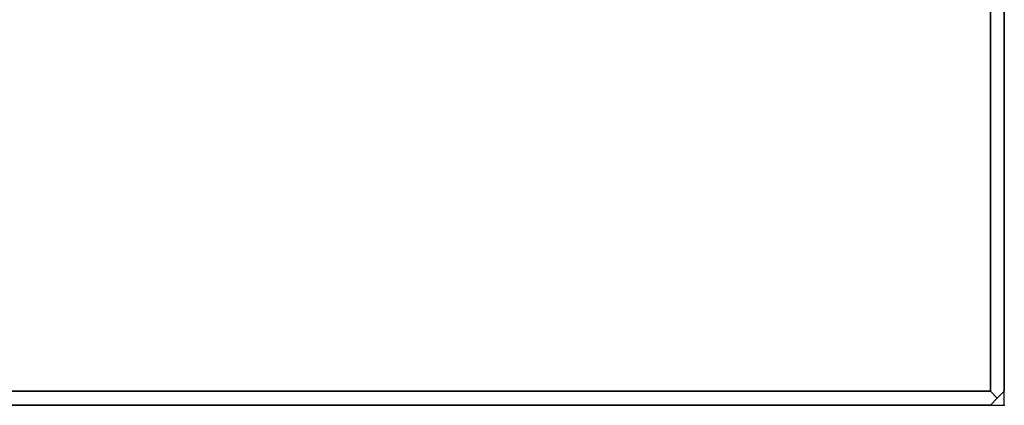
# Model space of a CAD drawing. Units: metres. Extents: x 0.484 to 1.284, y -0.451 to 0.349.
# Drawn here: x 1.143 to 1.284, y -0.451 to -0.395 of the extents above; entities that cross this region are included whole.
import ezdxf

# ---------------------------------------------------------------- set-up
doc = ezdxf.new("R2010")
doc.units = ezdxf.units.M
doc.linetypes.add('AUSGEZOGEN', pattern=[0])
for name, color, linetype in [('72_EBX_ET_D2_ANY', 7, 'Continuous'), ('72_EBX_ET_D3_PLATTE', 7, 'Continuous'), ('72_EBX_INSERT', 7, 'Continuous'), ('72EBET2D01_GRAFIK', 2, 'AUSGEZOGEN'), ('72EBET2D03_FANG', 1, 'AUSGEZOGEN')]:
    doc.layers.add(name, color=color, linetype=linetype)

# ---------------------------------------------------------------- blocks, each defined once
blk = doc.blocks.new('72EBET33TIPH-88-')
for points in [[(0.002, -0.002), (0.798, -0.002), (0.798, -0.798), (0.002, -0.798)], [(0.002, -0.798, 0.026), (0.798, -0.798, 0.026), (0.798, -0.002, 0.026), (0.002, -0.002, 0.026)]]:
    blk.add_3dface(points)
blk = doc.blocks.new('72EBET33TIPK-88-')
at = {"invisible_edges": 8}
for points in [[(0.799, -0.001, 0.001), (0.798, -0.002), (0.798, -0.798), (0.799, -0.799, 0.001)], [(0.799, -0.001, 0.025), (0.798, -0.002, 0.026), (0.798, -0.798, 0.026), (0.799, -0.799, 0.025)], [(0.799, -0.799, 0.001), (0.8, -0.798, 0.002), (0.8, -0.002, 0.002), (0.799, -0.001, 0.001)], [(0.799, -0.799, 0.025), (0.8, -0.798, 0.024), (0.8, -0.002, 0.024), (0.799, -0.001, 0.025)], [(0.799, -0.799, 0.001), (0.798, -0.798), (0.002, -0.798), (0.001, -0.799, 0.001)], [(0.799, -0.799, 0.025), (0.798, -0.798, 0.026), (0.002, -0.798, 0.026), (0.001, -0.799, 0.025)], [(0.799, -0.799, 0.001), (0.8, -0.798, 0.002), (0.8, -0.798, 0.024), (0.799, -0.799, 0.025)], [(0.001, -0.799, 0.001), (0.002, -0.8, 0.002), (0.798, -0.8, 0.002), (0.799, -0.799, 0.001)], [(0.001, -0.799, 0.025), (0.002, -0.8, 0.024), (0.798, -0.8, 0.024), (0.799, -0.799, 0.025)], [(0.799, -0.799, 0.025), (0.798, -0.8, 0.024), (0.798, -0.8, 0.002), (0.799, -0.799, 0.001)]]:
    blk.add_3dface(points, dxfattribs=at)
for points in [[(0.8, -0.798, 0.024), (0.8, -0.798, 0.002), (0.8, -0.002, 0.002), (0.8, -0.002, 0.024)], [(0.002, -0.8, 0.024), (0.002, -0.8, 0.002), (0.798, -0.8, 0.002), (0.798, -0.8, 0.024)]]:
    blk.add_3dface(points)
blk = doc.blocks.new('EDWG7C1B50D3A51545BF9EB957836CBCD7CC')
at = {"layer": '72_EBX_ET_D3_PLATTE', "color": 0}
for name in ['72EBET33TIPK-88-', '72EBET33TIPH-88-']:
    blk.add_blockref(name, (-0.4, 0.4, 0.605), dxfattribs=at)
blk = doc.blocks.new('72EBET22ADRE-88-')
at = {"layer": '72EBET2D01_GRAFIK'}
blk.add_lwpolyline([(0, -0.8), (0.8, -0.8), (0.8, 0), (0, 0)], close=True, dxfattribs=at)
blk = doc.blocks.new('72EBET22ET__FANG')
at = {"layer": '72EBET2D03_FANG'}
blk.add_point((0, 0), dxfattribs=at)
blk = doc.blocks.new('72EBX_ET21294924433000')
for name, p in [('72EBET22ADRE-88-', (0, 0)), ('72EBET22ET__FANG', (0.8, -0.8))]:
    blk.add_blockref(name, p)
blk = doc.blocks.new('EDWG2CE273285E944E0D873FD094A061C590')
blk.add_blockref('EDWG7C1B50D3A51545BF9EB957836CBCD7CC', (0.4, -0.4, 0.32915))
at = {"layer": '72_EBX_ET_D2_ANY', "color": 7}
blk.add_blockref('72EBX_ET21294924433000', (0, 0), dxfattribs=at)

msp = doc.modelspace()

# ---------------------------------------------------------------- block references
at = {"layer": '72_EBX_INSERT'}
msp.add_blockref('EDWG2CE273285E944E0D873FD094A061C590', (0.48366, 0.34946), dxfattribs=at)

doc.saveas('drawing.dxf')
